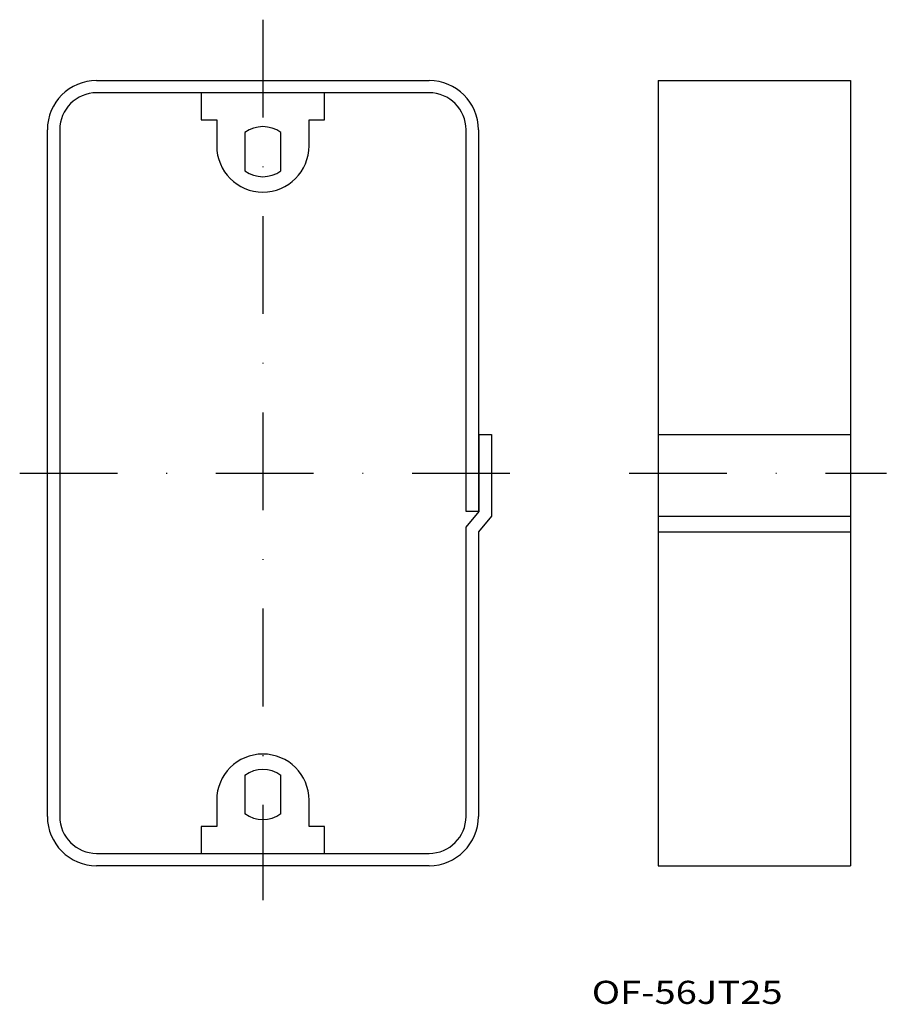
# Model space of a CAD drawing. Extents: x -1 to 112, y -6 to 122.
import ezdxf
from ezdxf.enums import TextEntityAlignment as Align

# ---------------------------------------------------------------- set-up
doc = ezdxf.new("R2010")
doc.units = 0
doc.linetypes.add('DASHDOT', pattern=[25.4, 12.7, -6.35, 0, -6.35])
doc.layers.add('1', color=7, linetype='CONTINUOUS')
doc.styles.add('MDRAFSTD', font='TXT', dxfattribs={"bigfont": 'BIGFONT'})

msp = doc.modelspace()

# ---------------------------------------------------------------- linework, layer by layer
at = {"layer": '1', "color": 7, "linetype": 'DASHDOT'}
for p, q in [((30.6, 122.39), (30.6, 8.04)), ((-1, 63.5), (63.44, 63.5)), ((78.2, 63.5), (111.62, 63.5))]:
    msp.add_line(p, q, dxfattribs=at)
at = {"layer": '1', "color": 7, "linetype": 'CONTINUOUS'}
for p, q in [((9, 114.5), (52.2, 114.5)), ((81.95, 114.5), (81.95, 12.5)), ((81.95, 114.5), (106.95, 114.5)), ((106.95, 114.5), (106.95, 12.5)), ((52.2, 112.9), (9, 112.9)), ((22.6, 112.9), (22.6, 109.4)), ((38.6, 109.4), (38.6, 112.9)), ((22.6, 109.4), (24.6, 109.4)), ((24.6, 109.4), (24.6, 106)), ((36.6, 109.4), (38.6, 109.4)), ((36.6, 106), (36.6, 109.4)), ((2.6, 18.9), (2.6, 108.1)), ((4.2, 108.1), (4.2, 18.9)), ((28.25, 107.74), (28.25, 102.76)), ((32.95, 102.76), (32.95, 107.74)), ((57, 58.5), (57, 108.1)), ((58.6, 108.1), (58.6, 58.5)), ((58.7, 58.5), (58.7, 68.5)), ((58.7, 68.5), (60.3, 68.5)), ((60.3, 68.5), (60.3, 57.92)), ((81.95, 68.5), (106.95, 68.5)), ((57, 56.47), (58.7, 58.5)), ((58.6, 58.5), (57, 58.5)), ((60.3, 57.92), (58.6, 55.89)), ((81.95, 57.92), (106.95, 57.92)), ((57, 18.9), (57, 56.47)), ((58.6, 55.89), (58.6, 18.9)), ((81.95, 55.89), (106.95, 55.89)), ((28.25, 24.24), (28.25, 19.26)), ((32.95, 19.26), (32.95, 24.24)), ((24.6, 21), (24.6, 17.6)), ((36.6, 17.6), (36.6, 21)), ((22.6, 17.6), (22.6, 14.1)), ((24.6, 17.6), (22.6, 17.6)), ((38.6, 17.6), (36.6, 17.6)), ((38.6, 14.1), (38.6, 17.6)), ((9, 14.1), (52.2, 14.1)), ((52.2, 12.5), (9, 12.5)), ((81.95, 12.5), (106.95, 12.5))]:
    msp.add_line(p, q, dxfattribs=at)
for centre, radius, start, end in [((9, 108.1), 6.4, 90, 180), ((52.2, 108.1), 6.4, 0, 90), ((9, 108.1), 4.8, 90, 180), ((52.2, 108.1), 4.8, 0, 90), ((30.6, 104.5), 4, 54.0202, 125.9798), ((30.6, 106), 6, 180, 0), ((30.6, 106), 4, 234.0202, 305.9798), ((30.6, 21), 6, 0, 180), ((30.6, 21), 4, 54.0202, 125.9798), ((30.6, 22.5), 4, 234.0202, 305.9798), ((9, 18.9), 6.4, 180, 270), ((9, 18.9), 4.8, 180, 270), ((52.2, 18.9), 6.4, 270, 0), ((52.2, 18.9), 4.8, 270, 0)]:
    msp.add_arc(centre, radius, start, end, dxfattribs=at)

# ---------------------------------------------------------------- texts
at = {"layer": '1', "color": 7, "linetype": 'CONTINUOUS', "style": 'MDRAFSTD', "width": 1.410554}
msp.add_text('OF-56JT25', height=3, dxfattribs=at).set_placement((73.34, -5.45), (98.14, -5.45), align=Align.FIT)

doc.saveas('drawing.dxf')
